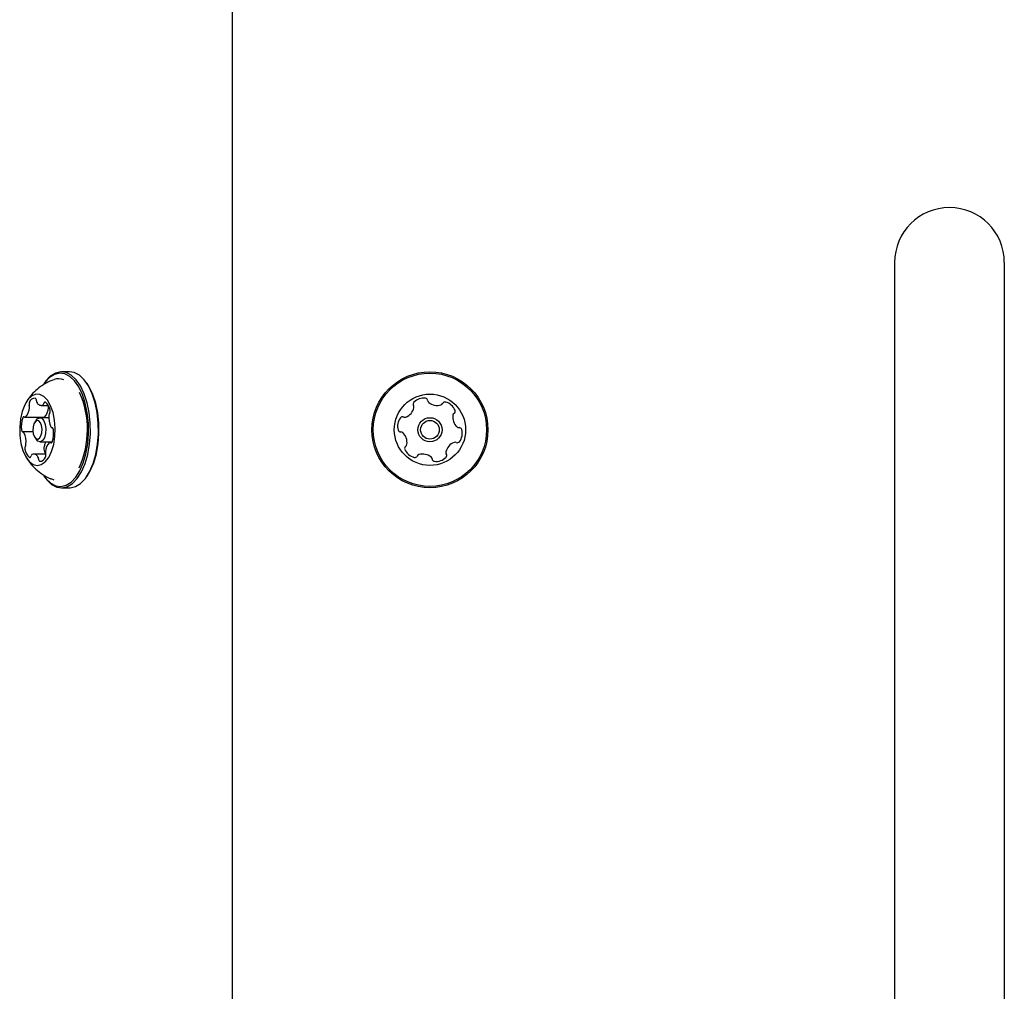
# Model space of a CAD drawing. Units: millimetres. Extents: x 655 to 2465, y 672 to 4325.
# Drawn here: x 1535 to 1562, y 3927 to 3954 of the extents above; entities that cross this region are included whole.
import ezdxf

# ---------------------------------------------------------------- set-up
doc = ezdxf.new("R2010")
doc.units = ezdxf.units.MM
doc.header["$LTSCALE"] = 150

msp = doc.modelspace()

# ---------------------------------------------------------------- linework, layer by layer
at = {"color": 7, "linetype": 'Continuous', "lineweight": 25}
for p, q in [((1541.181, 3923.212), (1541.181, 3961.762)), ((1559.288, 3947.362), (1559.288, 3927.174)), ((1562.288, 3947.362), (1562.288, 3927.174)), ((1536.725, 3944.373), (1536.504, 3944.373)), ((1536.046, 3944.082), (1536.024, 3944.052)), ((1537.204, 3944.052), (1537.182, 3944.082)), ((1535.949, 3943.452), (1536.146, 3943.452)), ((1536.143, 3943.452), (1536.144, 3943.448)), ((1535.505, 3943.129), (1536.025, 3943.129)), ((1536.161, 3943.117), (1535.913, 3943.117)), ((1535.817, 3943.057), (1535.774, 3942.995)), ((1536.243, 3942.843), (1536.251, 3942.843)), ((1535.723, 3942.731), (1535.453, 3942.731)), ((1535.774, 3942.579), (1535.817, 3942.518)), ((1535.913, 3942.457), (1536.25, 3942.457)), ((1536.244, 3942.445), (1536.19, 3942.445)), ((1536.072, 3942.122), (1535.747, 3942.122)), ((1536.024, 3941.523), (1536.046, 3941.492)), ((1537.182, 3941.492), (1537.204, 3941.523)), ((1536.504, 3941.201), (1536.725, 3941.201))]:
    msp.add_line(p, q, dxfattribs=at)
at = {"color": 7, "linetype": 'Continuous', "lineweight": 25, "flags": 128}
for points in [[(1536.024, 3941.523), (1536.08, 3941.451), (1536.209, 3941.33), (1536.347, 3941.258), (1536.49, 3941.239), (1536.632, 3941.272), (1536.768, 3941.357), (1536.895, 3941.49), (1537.007, 3941.668), (1537.1, 3941.884), (1537.173, 3942.13), (1537.221, 3942.399), (1537.244, 3942.681), (1537.24, 3942.967), (1537.211, 3943.247), (1537.156, 3943.511), (1537.078, 3943.75), (1536.979, 3943.957), (1536.863, 3944.123), (1536.733, 3944.244), (1536.595, 3944.316), (1536.453, 3944.336), (1536.311, 3944.302), (1536.174, 3944.217), (1536.048, 3944.084), (1536.024, 3944.052)], [(1536.046, 3941.492), (1536.103, 3941.419), (1536.235, 3941.295), (1536.377, 3941.221), (1536.523, 3941.201), (1536.668, 3941.235), (1536.808, 3941.322), (1536.937, 3941.459), (1537.052, 3941.641), (1537.148, 3941.862), (1537.222, 3942.115), (1537.272, 3942.39), (1537.295, 3942.679), (1537.291, 3942.972), (1537.261, 3943.258), (1537.205, 3943.528), (1537.125, 3943.773), (1537.024, 3943.985), (1536.905, 3944.156), (1536.772, 3944.28), (1536.631, 3944.353), (1536.485, 3944.373), (1536.339, 3944.339), (1536.199, 3944.252), (1536.07, 3944.115), (1536.046, 3944.082)], [(1536.725, 3941.201), (1536.744, 3941.201), (1536.889, 3941.235), (1537.029, 3941.322), (1537.158, 3941.459), (1537.273, 3941.641), (1537.369, 3941.862), (1537.443, 3942.115), (1537.492, 3942.39), (1537.516, 3942.679), (1537.512, 3942.972), (1537.482, 3943.258), (1537.426, 3943.528), (1537.346, 3943.773), (1537.245, 3943.985), (1537.126, 3944.156), (1536.993, 3944.28), (1536.851, 3944.353), (1536.725, 3944.373)], [(1537.204, 3941.523), (1537.292, 3941.668), (1537.386, 3941.884), (1537.458, 3942.13), (1537.507, 3942.399), (1537.53, 3942.681), (1537.526, 3942.967), (1537.497, 3943.247), (1537.442, 3943.511), (1537.364, 3943.75), (1537.265, 3943.957), (1537.204, 3944.052)], [(1535.528, 3942.051), (1535.622, 3941.923), (1535.727, 3941.842), (1535.839, 3941.812), (1535.952, 3941.835), (1536.059, 3941.909), (1536.155, 3942.03), (1536.234, 3942.192), (1536.292, 3942.386), (1536.326, 3942.602), (1536.335, 3942.827), (1536.317, 3943.051), (1536.274, 3943.26), (1536.208, 3943.444), (1536.122, 3943.593), (1536.022, 3943.698), (1535.912, 3943.754), (1535.799, 3943.757), (1535.689, 3943.709), (1535.587, 3943.611), (1535.499, 3943.468), (1535.43, 3943.289), (1535.383, 3943.083), (1535.362, 3942.86), (1535.366, 3942.634), (1535.397, 3942.416), (1535.452, 3942.218), (1535.528, 3942.051)], [(1536.064, 3943.542), (1536.058, 3943.544), (1536.051, 3943.544), (1536.045, 3943.542), (1536.04, 3943.538), (1536.034, 3943.532), (1536.029, 3943.524), (1536.025, 3943.515), (1536.022, 3943.504)], [(1535.489, 3943.136), (1535.484, 3943.141), (1535.478, 3943.143), (1535.471, 3943.144), (1535.465, 3943.142), (1535.459, 3943.138), (1535.454, 3943.132), (1535.449, 3943.125), (1535.445, 3943.116)], [(1535.817, 3943.057), (1535.839, 3943.082), (1535.901, 3943.116), (1535.965, 3943.1), (1536.021, 3943.036), (1536.06, 3942.935), (1536.077, 3942.81), (1536.069, 3942.683), (1536.037, 3942.571), (1535.986, 3942.492), (1535.924, 3942.458), (1535.86, 3942.474), (1535.817, 3942.518)], [(1535.971, 3943.129), (1535.969, 3943.125), (1535.965, 3943.117)], [(1535.764, 3942.595), (1535.807, 3942.545), (1535.857, 3942.533), (1535.905, 3942.559), (1535.944, 3942.62), (1535.969, 3942.706), (1535.975, 3942.805), (1535.962, 3942.901), (1535.931, 3942.98), (1535.888, 3943.029), (1535.839, 3943.042), (1535.791, 3943.015), (1535.751, 3942.954), (1535.727, 3942.868), (1535.72, 3942.769), (1535.734, 3942.673), (1535.764, 3942.595)], [(1536.283, 3942.791), (1536.28, 3942.802), (1536.277, 3942.813), (1536.273, 3942.822), (1536.269, 3942.83), (1536.263, 3942.836), (1536.258, 3942.841), (1536.252, 3942.843), (1536.245, 3942.843)], [(1535.413, 3942.784), (1535.415, 3942.772), (1535.418, 3942.762), (1535.422, 3942.752), (1535.427, 3942.744), (1535.432, 3942.738), (1535.438, 3942.734), (1535.444, 3942.731), (1535.45, 3942.731)], [(1536.054, 3942.457), (1536.054, 3942.435), (1536.053, 3942.391)], [(1536.206, 3942.438), (1536.212, 3942.434), (1536.218, 3942.431), (1536.224, 3942.431), (1536.23, 3942.433), (1536.236, 3942.437), (1536.241, 3942.442), (1536.246, 3942.45), (1536.25, 3942.459)], [(1535.632, 3942.032), (1535.638, 3942.03), (1535.644, 3942.03), (1535.65, 3942.032), (1535.656, 3942.037), (1535.661, 3942.043), (1535.666, 3942.051), (1535.67, 3942.06), (1535.673, 3942.071)]]:
    msp.add_lwpolyline(points, dxfattribs=at)
at = {"color": 7, "linetype": 'Continuous', "lineweight": 25}
for radius in [1.586, 1.549, 0.975, 0.33, 0.255]:
    msp.add_circle((1546.581, 3942.787), radius, dxfattribs=at)
for centre, radius, start, end in [((1560.788, 3947.362), 1.5, 0, 180), ((1536.425, 3943.821), 0.361, 67.0064, 109.6873), ((1535.775, 3943.498), 0.152, 84.8613, 164.3251), ((1535.751, 3943.591), 0.0693, 353.1399, 57.2002), ((1534.702, 3942.788), 2.513, 335.6157, 23.8777), ((1546.411, 3943.274), 0.378, 82.5871, 135.7228), ((1546.451, 3943.577), 0.0722, 4.1067, 82.5927), ((1535.226, 3943.413), 0.404, 316.4164, 356.6487), ((1535.747, 3943.488), 0.129, 156.7589, 198.0427), ((1535.496, 3943.408), 0.134, 352.366, 17.5162), ((1535.925, 3943.583), 0.105, 180.1919, 209.8786), ((1535.948, 3943.579), 0.124, 203.002, 294.6088), ((1535.964, 3943.513), 0.0588, 306.9898, 351.1197), ((1535.746, 3943.413), 0.404, 316.4165, 356.6486), ((1535.876, 3943.287), 0.317, 6.1541, 53.714), ((1536.016, 3943.408), 0.134, 352.366, 17.5162), ((1545.777, 3943.482), 0.378, 292.598, 345.7171), ((1546.193, 3943.488), 0.0721, 135.7171, 214.1486), ((1546.073, 3943.407), 0.0721, 345.7169, 34.1521), ((1546.595, 3943.588), 0.0721, 184.1521, 232.587), ((1546.78, 3943.83), 0.378, 232.5928, 285.7172), ((1546.863, 3943.536), 0.0721, 285.7119, 334.1555), ((1546.993, 3943.473), 0.0721, 75.7169, 154.1521), ((1546.918, 3943.177), 0.378, 22.587, 75.7171), ((1536.097, 3942.885), 0.691, 160.5176, 188.4088), ((1535.505, 3943.15), 0.0206, 220.6155, 312.4686), ((1536.024, 3943.15), 0.0212, 271.3231, 312.2217), ((1536.796, 3943.128), 0.636, 175.0285, 204.5373), ((1536.26, 3943.18), 0.0979, 147.1909, 178.4348), ((1536.076, 3943.293), 0.118, 329.508, 13.3647), ((1546.074, 3942.884), 0.378, 142.587, 195.7171), ((1545.832, 3943.07), 0.0722, 64.1521, 142.5529), ((1545.895, 3943.2), 0.0722, 244.1389, 292.587), ((1547.584, 3943.136), 0.378, 172.587, 225.7114), ((1547.281, 3943.175), 0.0721, 124.1486, 172.5922), ((1547.2, 3943.294), 0.0721, 304.1521, 22.5871), ((1536.246, 3942.873), 0.0299, 198.391, 268.9189), ((1547.371, 3942.917), 0.0722, 225.7172, 274.1974), ((1547.381, 3942.773), 0.0721, 15.7114, 94.1521), ((1535.449, 3942.701), 0.0299, 18.611, 88.8074), ((1534.899, 3942.447), 0.637, 355.0263, 24.5344), ((1535.598, 3942.69), 0.692, 340.5244, 8.4022), ((1545.78, 3942.802), 0.0722, 195.7114, 274.1974), ((1545.791, 3942.658), 0.0721, 45.7472, 94.1521), ((1545.577, 3942.439), 0.378, 352.5709, 45.7261), ((1547.087, 3942.69), 0.378, 322.5871, 15.7171), ((1535.619, 3942.281), 0.118, 149.505, 193.3758), ((1535.435, 3942.394), 0.0978, 327.1865, 358.3952), ((1536.139, 3942.281), 0.118, 149.505, 193.3758), ((1535.955, 3942.394), 0.0978, 327.1865, 358.3961), ((1536.47, 3942.161), 0.405, 136.4245, 176.6402), ((1536.19, 3942.424), 0.0207, 40.7448, 132.0601), ((1545.961, 3942.28), 0.0721, 124.1521, 202.5868), ((1545.88, 3942.399), 0.0721, 304.1486, 352.5871), ((1547.384, 3942.093), 0.378, 112.587, 165.7171), ((1547.267, 3942.375), 0.0721, 64.1521, 112.5871), ((1547.33, 3942.505), 0.0722, 244.1555, 322.6172), ((1535.819, 3942.288), 0.317, 186.123, 233.741), ((1535.731, 3942.061), 0.0588, 126.9888, 171.1164), ((1535.747, 3941.996), 0.124, 23.0276, 114.5841), ((1535.77, 3941.992), 0.105, 0.1635, 29.8663), ((1535.944, 3941.984), 0.0693, 173.1782, 237.2007), ((1535.921, 3942.077), 0.152, 264.8614, 344.3286), ((1536.502, 3942.346), 0.487, 190.8785, 207.2876), ((1536.199, 3942.167), 0.134, 172.3963, 197.5283), ((1535.948, 3942.087), 0.129, 336.7631, 18.0624), ((1546.244, 3942.397), 0.378, 202.587, 255.7172), ((1546.168, 3942.101), 0.0721, 255.7174, 334.1555), ((1546.298, 3942.038), 0.0721, 105.7114, 154.1521), ((1546.381, 3941.744), 0.378, 52.5928, 105.7171), ((1546.566, 3941.987), 0.0722, 4.1067, 52.5871), ((1546.71, 3941.997), 0.0721, 184.1521, 262.5927), ((1546.75, 3942.3), 0.378, 262.5871, 315.7171), ((1547.088, 3942.168), 0.0721, 165.7743, 214.1521), ((1546.968, 3942.087), 0.0722, 315.7512, 34.1652)]:
    msp.add_arc(centre, radius, start, end, dxfattribs=at)
for points, knots in [([(1536.3, 3944.154), (1536.262, 3944.142), (1536.15, 3944.106), (1535.981, 3944.007), (1535.799, 3943.869), (1535.65, 3943.705), (1535.559, 3943.586), (1535.526, 3943.519), (1535.525, 3943.517)], [0, 0, 0, 0, 0.1144036, 0.3447225, 0.5667347, 0.7817087, 0.9912207, 1, 1, 1, 1]), ([(1535.522, 3942.061), (1535.559, 3942.002), (1535.639, 3941.876), (1535.798, 3941.707), (1535.991, 3941.56), (1536.161, 3941.463), (1536.269, 3941.429), (1536.299, 3941.42)], [0, 0, 0, 0, 0.2019737, 0.4351381, 0.6709771, 0.9093952, 1, 1, 1, 1])]:
    msp.add_open_spline(points, degree=3, knots=knots, dxfattribs=at)

doc.saveas('drawing.dxf')
